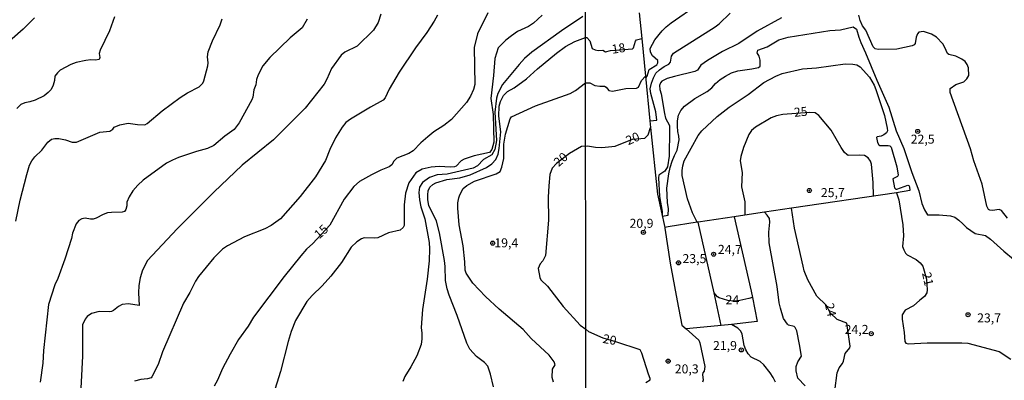
# Model space of a CAD drawing. Extents: x 183114 to 185532, y 1677053 to 1679831.
# Drawn here: x 183923 to 184196, y 1679343 to 1679443 of the extents above; entities that cross this region are included whole.
import ezdxf
from ezdxf.enums import TextEntityAlignment as Align

# ---------------------------------------------------------------- set-up
doc = ezdxf.new("R2010")
doc.units = 0
doc.header["$MEASUREMENT"] = 0
doc.layers.get('0').update_dxf_attribs({"linetype": 'CONTINUOUS'})
for name, color, linetype in [('IMAGEM', 7, 'CONTINUOUS'), ('V-CURVA_DE_NIVEL', 4, 'CONTINUOUS'), ('V-CURVA_MESTRA', 1, 'CONTINUOUS'), ('V-PONTO_DE_APARELHO', 4, 'CONTINUOUS'), ('V-TEXTO_DE_ALTIMETRIA', 7, 'CONTINUOUS'), ('X-LIMITE_1000', 7, 'CONTINUOUS')]:
    doc.layers.add(name, color=color, linetype=linetype)
picture_1 = doc.add_image_def('image1.jpg', size_in_pixel=(4028, 4628))

# ---------------------------------------------------------------- blocks, each defined once
blk = doc.blocks.new('805')
at = {"color": 0, "linetype": 'ByBlock', "lineweight": -2}
for radius in [0.562, 0.0806]:
    blk.add_circle((0, 0), radius, dxfattribs=at)

msp = doc.modelspace()

# ---------------------------------------------------------------- linework, layer by layer
at = {"layer": 'V-CURVA_DE_NIVEL'}
for points in [[(184022.89, 1679444.67), (184022.15, 1679442.41), (184020.82, 1679440.29), (184016.27, 1679435.82), (184012.88, 1679434.15), (184011.88, 1679433.33), (184009.16, 1679429.63), (184007.94, 1679426.67), (184007.14, 1679425.25), (184001.89, 1679418.55), (183993.14, 1679409.76), (183984.37, 1679402.73), (183976.57, 1679395.23), (183966.38, 1679385.05), (183958.19, 1679376.24), (183956.77, 1679373.56), (183956.16, 1679371.45), (183955.78, 1679369.36), (183955.62, 1679367.29), (183955.84, 1679363.81), (183952.85, 1679364.21), (183951.09, 1679364.06), (183950.1, 1679363.53), (183948.75, 1679362.38), (183948.13, 1679362.12), (183947.54, 1679362.01), (183944.76, 1679362.09), (183942.61, 1679361.54), (183941.43, 1679360.7), (183940.83, 1679360.02), (183940.09, 1679358.42), (183940.09, 1679349.75), (183939.5, 1679337.21)], [(184038.59, 1679444.41), (184037.68, 1679442.75), (184035.67, 1679439.63), (184032.53, 1679435.35), (184027.93, 1679428.58), (184025.18, 1679423.82), (184024.07, 1679421.43), (184023.52, 1679420.82), (184020.01, 1679418.91), (184014.48, 1679415.52), (184013.19, 1679414.58), (184012.15, 1679413.3), (184010.27, 1679410.32), (184008.76, 1679407.15), (184007.57, 1679404.06), (184004.79, 1679399.56), (184000.52, 1679394.01), (183995.01, 1679387.86), (183992.47, 1679386.03), (183990.67, 1679385.06), (183985.08, 1679382.83), (183980.33, 1679380.36), (183978.97, 1679379.46), (183976.52, 1679377.06), (183972.28, 1679371.84), (183971.43, 1679370.54), (183969.89, 1679367.43), (183968.1, 1679364.4), (183962.33, 1679350.95), (183961.14, 1679347.38), (183959.36, 1679344), (183959.13, 1679343.71), (183958.13, 1679343.45), (183956.32, 1679343.25), (183954.56, 1679342.81)], [(184067.6, 1679444.45), (184065.2, 1679442.19), (184063.84, 1679441.28), (184060.82, 1679439.86), (184059.12, 1679438.69), (184057.51, 1679437.45), (184055.47, 1679435.34), (184054.46, 1679432.41), (184054.15, 1679427.7), (184053.36, 1679421.26), (184054, 1679416.8), (184054.18, 1679409.13), (184053.68, 1679407.13), (184053.05, 1679406.26), (184048.79, 1679405.33), (184046.03, 1679404.41), (184045.15, 1679403.98), (184043.73, 1679402.46), (184043.31, 1679402.28), (184042.18, 1679402.21), (184039.03, 1679402.42), (184036.88, 1679402.24), (184034.32, 1679401.65), (184032.59, 1679400.59), (184030.64, 1679397.86), (184029.68, 1679394.96), (184029.35, 1679391.75), (184029.39, 1679386.03), (184029.03, 1679385.42), (184028.26, 1679384.75), (184025, 1679383.98), (184022.02, 1679382.61), (184021.18, 1679382.44), (184018.22, 1679382.59), (184017.49, 1679382.33), (184016.22, 1679381.51), (184014.67, 1679379.96), (184011.94, 1679375.75), (184009, 1679371.95), (184006.64, 1679369.2), (184003.82, 1679366.57), (184002.38, 1679364.85), (183999.19, 1679359.58), (183998.02, 1679356.55), (183997.14, 1679353.77), (183995.07, 1679345.45), (183992.45, 1679337.17)], [(184078.91, 1679444.07), (184072.95, 1679440.1), (184064.73, 1679434.15), (184062.76, 1679432.4), (184061.26, 1679430.75), (184056.59, 1679425.18), (184055.31, 1679422.68), (184054.92, 1679421.37), (184054.52, 1679417.44), (184054.95, 1679409.62), (184054.49, 1679407.15), (184053.7, 1679405.6), (184051.31, 1679404.34), (184049.66, 1679402.53), (184048.51, 1679401.91), (184041.27, 1679400.26), (184038.52, 1679400.08), (184036.41, 1679399.35), (184034.42, 1679397.96), (184033.63, 1679396.64), (184033.43, 1679395.21), (184033.56, 1679393.17), (184033.98, 1679391.22), (184035.08, 1679387.84), (184036.27, 1679381.24), (184036.4, 1679379.55), (184036.3, 1679376.17), (184035.77, 1679371.13), (184034.42, 1679362.7), (184034.08, 1679357.65), (184034.29, 1679356.12), (184034.29, 1679354.54), (184034.02, 1679352.97), (184032.84, 1679349.82), (184031.23, 1679346.78), (184029.54, 1679344.05), (184028.94, 1679342.68)], [(184094.51, 1679445.09), (184095.23, 1679437.97), (184096.29, 1679427.43), (184097.53, 1679415.09), (184097.72, 1679413.21), (184099.58, 1679394.72), (184101.62, 1679385.43), (184101.66, 1679385.24), (184103.18, 1679375.51), (184105.09, 1679365.11), (184106.35, 1679358.34), (184107.53, 1679357.3), (184111.08, 1679354.18), (184111.4, 1679353.42), (184112.74, 1679346.88), (184112.57, 1679345.53), (184112.19, 1679345.1), (184112.1, 1679344.58), (184112.28, 1679343.01), (184112.14, 1679342.53)], [(184097.53, 1679415.09), (184098.54, 1679415.2), (184099.48, 1679415.3), (184099.13, 1679417.54), (184097.76, 1679422.62), (184097.63, 1679423.97), (184097.94, 1679425.52), (184098.47, 1679427.02), (184099.2, 1679428.32), (184100.2, 1679429.27), (184101.43, 1679430.13), (184102.77, 1679430.78), (184103.24, 1679431.33), (184103.51, 1679433.03), (184104.04, 1679433.86), (184115.58, 1679441.17), (184116.74, 1679442.05), (184119.76, 1679444.93)], [(184196.67, 1679388), (184195.02, 1679390.17), (184194.35, 1679390.4), (184192.58, 1679390.16), (184191.81, 1679390.27), (184191.4, 1679390.49), (184190.95, 1679391.34), (184189.64, 1679397.52), (184187.35, 1679403.96), (184186.45, 1679407.3), (184180.82, 1679422.95), (184180.77, 1679424.06), (184182.41, 1679425.17), (184184.62, 1679425.88), (184185.44, 1679426.77), (184185.94, 1679427.67), (184185.89, 1679429.78), (184185.52, 1679430.68), (184184.92, 1679431.56), (184184.01, 1679432.24), (184182.38, 1679433.04), (184180.39, 1679433.47), (184180.04, 1679433.74), (184179.35, 1679435.43), (184178.73, 1679436.49), (184177.02, 1679438.32), (184175.62, 1679439.15), (184173.43, 1679439.85), (184172.07, 1679439.65), (184171.7, 1679439.19), (184171.35, 1679438.27), (184171.06, 1679436.52), (184170.79, 1679436.16), (184170.24, 1679435.87), (184166.02, 1679434.94), (184160.8, 1679434.89), (184159.97, 1679435.11), (184159.47, 1679435.65), (184157.43, 1679440.21), (184156.52, 1679441.49), (184155.85, 1679442.9), (184155.48, 1679444.37)], [(183926.78, 1679443.65), (183923.67, 1679440.53), (183918.34, 1679435.79)], [(183921.62, 1679387.17), (183922.87, 1679393.05), (183924.66, 1679400.12), (183925.46, 1679402.76), (183926.09, 1679403.98), (183926.87, 1679405.06), (183928.84, 1679406.95), (183930.55, 1679409.17), (183931.56, 1679410), (183932.44, 1679410.19), (183933.57, 1679410.14), (183935.4, 1679409.79), (183937.26, 1679409.17), (183938.43, 1679409.17), (183944.91, 1679411.93), (183947.68, 1679412.23), (183948.5, 1679412.74), (183948.95, 1679413.27), (183950.47, 1679414), (183952.76, 1679414.39), (183955.38, 1679414.05), (183957.4, 1679413.97), (183958.09, 1679414.36), (183962.21, 1679417.88), (183967.23, 1679421.57), (183969.28, 1679422.89), (183972.45, 1679424.54), (183973.53, 1679425.53), (183973.79, 1679426.14), (183974.89, 1679430.39), (183974.98, 1679431.19), (183974.8, 1679432.84), (183974.98, 1679434.23), (183976.18, 1679437.27), (183978.33, 1679441.77), (183978.89, 1679443.37)], [(184002.48, 1679443.35), (184001.07, 1679440.94), (183997.69, 1679438.15), (183992.08, 1679432.64), (183990.18, 1679430.3), (183988.86, 1679427.81), (183988.42, 1679426.55), (183988.16, 1679425.04), (183987.68, 1679423.7), (183987.36, 1679421.66), (183987.05, 1679420.9), (183983.57, 1679414.49), (183982.16, 1679412.66), (183979.61, 1679410.82), (183976.57, 1679408.25), (183974.8, 1679407.39), (183971.75, 1679406.58), (183966.76, 1679404.91), (183965.09, 1679404.13), (183963.42, 1679403.3), (183956.98, 1679398.63), (183955.48, 1679397.24), (183954.11, 1679395.6), (183953.09, 1679393.96), (183952.41, 1679392.51), (183952.41, 1679391.45), (183952.19, 1679390.42), (183951.8, 1679389.93), (183951.13, 1679389.69), (183948.17, 1679389.65), (183947.04, 1679389.49), (183945.82, 1679389.09), (183943.96, 1679388.04), (183943.12, 1679387.79), (183942.39, 1679387.75), (183940.83, 1679388), (183939.9, 1679387.86), (183939.11, 1679387.4), (183938.38, 1679386.51), (183937.39, 1679383.91), (183937.04, 1679382.37), (183935.23, 1679376.63), (183933.28, 1679371.28), (183932.41, 1679369.5), (183930.66, 1679364.03), (183929.29, 1679351.32), (183929.08, 1679347.76), (183928.39, 1679342.48)], [(184134.05, 1679443.7), (184127.23, 1679439.98), (184122.16, 1679436.55), (184117.69, 1679434.29), (184113.53, 1679431.81), (184111.66, 1679430.57), (184110.67, 1679429.16), (184109.96, 1679428.74), (184104.29, 1679427.4), (184102.33, 1679426.84), (184100.83, 1679426.06), (184100.44, 1679425.6), (184100.16, 1679424.91), (184100.24, 1679423.78), (184100.61, 1679422.57), (184101.54, 1679417.14), (184101.88, 1679415.78), (184102.93, 1679413.77), (184102.99, 1679412.45), (184102.89, 1679405.23), (184102.43, 1679402.32), (184101.65, 1679401.1), (184100.02, 1679400.01), (184099.9, 1679399.26), (184100.15, 1679394.02), (184100.88, 1679389.88), (184100.94, 1679388.62), (184102.61, 1679388.85), (184102.63, 1679390.67), (184102.35, 1679392.43), (184102.24, 1679396.37), (184102.77, 1679400.38), (184103.12, 1679402.14), (184103.7, 1679403.83), (184104.32, 1679405.48), (184105.1, 1679406.88), (184105.65, 1679409.79), (184105.57, 1679410.84), (184105.25, 1679412.1), (184105.2, 1679413.56), (184105.21, 1679415.08), (184105.45, 1679416.61), (184106.09, 1679417.94), (184107.07, 1679419.16), (184109.97, 1679421.28), (184113.38, 1679423.22), (184114.66, 1679424.25), (184115.68, 1679425.48), (184116.96, 1679426.55), (184118.46, 1679427.51), (184120.13, 1679428.36), (184121.93, 1679429), (184125.77, 1679429.54), (184127.6, 1679429.91), (184128.08, 1679430.21), (184128.09, 1679431.93), (184127.81, 1679433), (184127.29, 1679433.96), (184127.45, 1679434.73), (184130.02, 1679435.64), (184133.26, 1679437.61), (184135.88, 1679438.35), (184147.42, 1679440.2), (184150.42, 1679440.32), (184153.85, 1679441.14), (184154.85, 1679440.52), (184155.43, 1679438.29), (184155.98, 1679436.86), (184157.35, 1679433.97), (184160.43, 1679426.39), (184163.75, 1679418.83), (184165.86, 1679412.31), (184167.91, 1679407.43), (184170.16, 1679400.74), (184172.12, 1679395.67), (184172.98, 1679392.11), (184173.67, 1679390.38), (184174.55, 1679389), (184177.71, 1679388.96), (184180.87, 1679388.67), (184182.1, 1679388.3), (184183.25, 1679387.47), (184184.29, 1679386.47), (184185.29, 1679385.44), (184187.77, 1679383.76), (184190.61, 1679383.19), (184192.02, 1679382.24), (184195.71, 1679378.87), (184198.36, 1679376.68)], [(184054.16, 1679341.24), (184053.3, 1679344.76), (184052.54, 1679346.89), (184051.67, 1679347.96), (184049.4, 1679349.58), (184047.58, 1679351.69), (184046.73, 1679353.35), (184044.08, 1679361.05), (184041.87, 1679366.64), (184041.28, 1679368.43), (184040.8, 1679370.71), (184040.73, 1679374.66), (184040.55, 1679376.27), (184039.18, 1679383.96), (184038.3, 1679387.23), (184036.23, 1679391.59), (184035.92, 1679393.1), (184035.87, 1679394.56), (184036, 1679395.62), (184036.45, 1679396.62), (184037.28, 1679397.37), (184038.16, 1679397.85), (184041.16, 1679398.78), (184044.81, 1679399.25), (184047.63, 1679400.09), (184052.17, 1679402.08), (184053.66, 1679403.13), (184054.8, 1679404.36), (184055.44, 1679405.81), (184055.73, 1679407.37), (184056.18, 1679412.02), (184055.61, 1679416.32), (184055.66, 1679419.18), (184056.1, 1679420.48), (184056.92, 1679422.1), (184058, 1679423.2), (184059.89, 1679424.22), (184063.3, 1679426.69), (184066.32, 1679429.49), (184071.56, 1679433.9), (184074.12, 1679435.68), (184076.66, 1679437.13), (184079.63, 1679438.25), (184080.05, 1679438.17), (184080.82, 1679437.29), (184081.47, 1679435.2), (184082.31, 1679434.79), (184083.19, 1679434.64), (184084.49, 1679434.67), (184085.23, 1679434.25), (184086.61, 1679434.63), (184092.65, 1679435.1), (184092.93, 1679435.3), (184093.49, 1679437.22), (184093.81, 1679437.53), (184094.18, 1679437.64), (184095.23, 1679437.97)], [(184110.65, 1679386.9), (184109.35, 1679389.5), (184107.97, 1679393.42), (184106.5, 1679399.9), (184106.49, 1679401.23), (184106.65, 1679402.61), (184107.02, 1679404), (184110.93, 1679411), (184111.94, 1679412.33), (184116.18, 1679416.29), (184119.52, 1679418.83), (184124.75, 1679422.34), (184129.07, 1679425.72), (184132.44, 1679427.47), (184134.24, 1679428.23), (184139.85, 1679429.55), (184143.76, 1679429.83), (184151.71, 1679430.86), (184153.81, 1679430.8), (184154.9, 1679430.64), (184155.88, 1679430.05), (184158.41, 1679427.22), (184159.69, 1679425.02), (184160.16, 1679423.8), (184162.6, 1679416.54), (184163.33, 1679413), (184163.39, 1679412.26), (184163.14, 1679411.74), (184162.36, 1679411.15), (184161.67, 1679410.85), (184160.56, 1679410.64), (184160.4, 1679410.41), (184160.64, 1679409.09), (184160.98, 1679408.39), (184161.29, 1679408.2), (184163.63, 1679408.24), (184164.02, 1679408.13), (184164.43, 1679407.74), (184166.03, 1679402.31), (184166.38, 1679400.02), (184166.21, 1679399.59), (184164.87, 1679399), (184165.35, 1679396.42), (184165.72, 1679396.12), (184166.04, 1679396.1), (184169.04, 1679397.18), (184169.31, 1679397.09), (184169.55, 1679396.76), (184169.6, 1679395.7), (184165.93, 1679395.08), (184136.8, 1679390.8), (184129.27, 1679389.67), (184123.89, 1679388.88), (184120.91, 1679388.45), (184110.94, 1679386.95), (184110.65, 1679386.9), (184102.62, 1679385.59), (184101.62, 1679385.43)], [(184070.76, 1679342.52), (184070.42, 1679343.83), (184070.53, 1679346.11), (184071.28, 1679347.26), (184071, 1679348.15), (184069.58, 1679349.96), (184064.57, 1679354.61), (184062.32, 1679357.14), (184055.71, 1679362.75), (184051.93, 1679366.29), (184048.38, 1679369.97), (184046.58, 1679372.75), (184046.27, 1679373.56), (184046.21, 1679375.89), (184045.73, 1679380.37), (184044.64, 1679386.19), (184044.25, 1679390.77), (184044.26, 1679392.31), (184044.47, 1679393.66), (184044.76, 1679394.5), (184045.75, 1679396.25), (184046.7, 1679397.07), (184048.86, 1679398.28), (184054.91, 1679400.35), (184055.99, 1679401.03), (184056.46, 1679402.2), (184056.97, 1679404.6), (184057.01, 1679408.57), (184057.45, 1679411.39), (184058.71, 1679415.6), (184059.14, 1679416.14), (184065.75, 1679419.19), (184075.43, 1679422.7), (184076.88, 1679423.51), (184079.65, 1679425.61), (184080.89, 1679425.63), (184082.21, 1679424.91), (184083.61, 1679424.66), (184084.95, 1679424.66), (184085.39, 1679424.46), (184086.12, 1679423.46), (184087.12, 1679423.33), (184090.88, 1679424.05), (184093.75, 1679424.12), (184094.31, 1679424.41), (184095.18, 1679426.26), (184096.29, 1679427.43)], [(184165.93, 1679395.08), (184166.57, 1679393.16), (184167.66, 1679386.15), (184167.82, 1679383.15), (184167.6, 1679380.17), (184167.92, 1679379.21), (184168.39, 1679378.36), (184168.89, 1679377.84), (184171.41, 1679376.54), (184172.51, 1679375.65), (184173.24, 1679374.67), (184174.27, 1679371.14), (184174.45, 1679368.14), (184174.37, 1679367.26), (184173.69, 1679366.25), (184172.36, 1679365.27), (184170.66, 1679363.72), (184168.35, 1679362.47), (184167.45, 1679361.19), (184167.47, 1679360), (184168.05, 1679356.26), (184168.18, 1679353.81), (184168.5, 1679353.32), (184169.11, 1679353.16), (184174.46, 1679353.41), (184184.01, 1679353.4), (184185.69, 1679353.28), (184194.43, 1679351.03), (184197.65, 1679348.87)], [(184140.61, 1679341.48), (184138.55, 1679343.61), (184138.12, 1679345.61), (184138.13, 1679346.88), (184138.5, 1679348.18), (184139.55, 1679349.74), (184139.04, 1679352.97), (184138.25, 1679356.75), (184137.85, 1679357.69), (184137.5, 1679357.91), (184135.95, 1679358.29), (184135.65, 1679358.59), (184134.56, 1679360.18), (184133.74, 1679363.03), (184133.39, 1679364.53), (184132.8, 1679369.1), (184130.58, 1679381.2), (184130.49, 1679384.19), (184130.79, 1679386.93), (184130.65, 1679387.98), (184130.07, 1679388.89), (184129.27, 1679389.67)], [(184148.85, 1679340.11), (184149.46, 1679345.05), (184150.04, 1679346.5), (184150.95, 1679347.64), (184151.23, 1679348.3), (184151.67, 1679350.41), (184152.98, 1679352.05), (184153.07, 1679352.5), (184152.15, 1679358.89), (184149.5, 1679359.93), (184147.64, 1679361.66), (184146.41, 1679363.88), (184143.79, 1679366.34), (184141.36, 1679370.92), (184140.31, 1679373.41), (184140, 1679374.71), (184137.59, 1679385.3), (184136.8, 1679390.8)], [(184120.91, 1679388.45), (184125.59, 1679367.72), (184125.94, 1679366), (184127.29, 1679359.32), (184120.18, 1679358.53), (184117.3, 1679358.25), (184108.62, 1679357.41), (184107.53, 1679357.3)], [(184117.3, 1679358.25), (184115.3, 1679367.26), (184110.94, 1679386.95)], [(184125.94, 1679366), (184124.93, 1679365.76), (184122.47, 1679365.18), (184120.81, 1679364.98), (184119.12, 1679365.14), (184116.75, 1679365.92), (184116.24, 1679366.22), (184115.3, 1679367.26)], [(184132.31, 1679342.5), (184131.71, 1679343.82), (184130.91, 1679345.06), (184129.15, 1679347.3), (184128.1, 1679348.19), (184125.62, 1679349.46), (184124.78, 1679350.39), (184124.11, 1679351.5), (184123.69, 1679352.63), (184123.14, 1679355.84), (184122.7, 1679356.67), (184121.93, 1679357.5), (184120.18, 1679358.53)]]:
    msp.add_lwpolyline(points, dxfattribs=at)
at = {"layer": 'V-CURVA_MESTRA'}
for points in [[(184096.35, 1679427.05), (184096.73, 1679427.44), (184097.33, 1679429.32), (184099.46, 1679430.66), (184099.73, 1679431.15), (184099.71, 1679431.8), (184098.25, 1679433.15), (184097.67, 1679434.11), (184097.57, 1679435.19), (184098.92, 1679437.59), (184100.87, 1679440.05), (184102.07, 1679441.18), (184103.4, 1679442.27), (184110.9, 1679447.46)], [(183949.02, 1679443.97), (183947.62, 1679440.07), (183945, 1679434.74), (183944.77, 1679433.76), (183944.92, 1679432.68), (183944.72, 1679432.12), (183943.76, 1679431.91), (183942.43, 1679432), (183941.09, 1679431.86), (183938.35, 1679431.28), (183936.89, 1679430.74), (183933.93, 1679429.13), (183933.15, 1679428.43), (183932.47, 1679427.52), (183932.35, 1679426.25), (183932.01, 1679424.96), (183931.43, 1679423.78), (183930.56, 1679422.93), (183929.45, 1679422.02), (183927.03, 1679420.83), (183925.55, 1679420.34), (183924.11, 1679420.1), (183922.98, 1679419.58), (183921.94, 1679418.48)], [(184052.54, 1679445.03), (184049.67, 1679439.22), (184048.75, 1679435.4), (184048.93, 1679425.12), (184048.59, 1679423.81), (184047.76, 1679421.93), (184046.66, 1679420.13), (184042.44, 1679415.4), (184040.35, 1679413.78), (184037.55, 1679411.99), (184035.94, 1679410.67), (184033.96, 1679408.99), (184031.83, 1679406.7), (184030.69, 1679406.04), (184027.29, 1679404.67), (184026.52, 1679403.85), (184025.92, 1679402.82), (184025.21, 1679402.31), (184022.87, 1679401.41), (184020.27, 1679400.1), (184016.98, 1679398.23), (184015.36, 1679396.82), (184012.75, 1679393.35), (184008.74, 1679386.13), (184003.97, 1679381.02), (184002.28, 1679379.47), (184000.7, 1679377.61), (183996.04, 1679371.88), (183987.55, 1679360.5), (183986.07, 1679358), (183983.41, 1679354.31), (183981.1, 1679350.28), (183978.93, 1679346.25), (183977.58, 1679343.04), (183976.64, 1679341.36)], [(184159.55, 1679394.17), (184159.41, 1679397.94), (184158.97, 1679403.03), (184158.73, 1679403.89), (184158.04, 1679404.84), (184157, 1679405.42), (184155.58, 1679405.58), (184152.54, 1679405.47), (184152.11, 1679405.69), (184151.5, 1679406.29), (184150.61, 1679407.63), (184147.83, 1679412.52), (184144.41, 1679416.57), (184143.31, 1679417.25), (184141.79, 1679417.34), (184134.39, 1679416.84), (184132.67, 1679416.47), (184131.14, 1679415.87), (184126.79, 1679413.32), (184125.7, 1679412.34), (184124.94, 1679411.23), (184123.46, 1679407.62), (184122.7, 1679405.2), (184122.59, 1679403.93), (184123.09, 1679400.68), (184122.91, 1679396.78), (184123.83, 1679392.53), (184123.89, 1679388.88)], [(184079.67, 1679408.08), (184080.16, 1679408.16), (184082.44, 1679407.77), (184084.17, 1679407.68), (184087.9, 1679408.06), (184092.68, 1679409.94), (184096.09, 1679410.3), (184096.99, 1679411.16), (184097.72, 1679413.21)], [(184079.67, 1679408.08), (184078.58, 1679407.91), (184075.19, 1679406.04), (184071.63, 1679403.24), (184070.41, 1679401.88), (184069.78, 1679400.2), (184069.51, 1679397.05), (184069.33, 1679393.9), (184069.39, 1679387.52), (184068.51, 1679377.69), (184067.79, 1679376.2), (184067.09, 1679375.34), (184066.5, 1679374.03), (184066.94, 1679371.55), (184067.22, 1679370.92), (184069.11, 1679369.16), (184073.45, 1679363.48), (184078.16, 1679358.28), (184079.75, 1679357.22)], [(184096.41, 1679342.36), (184097.57, 1679343.16), (184097.6, 1679343.53), (184097.1, 1679344.71), (184095.31, 1679350.51), (184094.77, 1679351.44), (184088.1, 1679353.7), (184084.54, 1679354.72), (184080.53, 1679356.49), (184079.75, 1679357.22)]]:
    msp.add_lwpolyline(points, dxfattribs=at)
at = {"layer": 'X-LIMITE_1000', "linetype": 'Continuous'}
msp.add_line((184083.06, 1677055.39), (184079.07, 1679826.78), dxfattribs=at)

# ---------------------------------------------------------------- block references
at = {"layer": 'V-PONTO_DE_APARELHO', "xscale": 0.9999987900363748, "yscale": 0.9999987900363747, "rotation": 80.10931283660727}
for p in [(184171.8, 1679412.14), (184141.75, 1679395.72), (184095.7, 1679384.08), (184115.18, 1679378.03), (184105.45, 1679375.64), (184185.76, 1679361.23), (184158.9, 1679355.96), (184122.87, 1679351.44), (184102.57, 1679348.32)]:
    msp.add_blockref('805', p, dxfattribs=at)
at = {"layer": 'V-PONTO_DE_APARELHO'}
msp.add_blockref('805', (184053.92, 1679381.09), dxfattribs=at)

# ---------------------------------------------------------------- texts
at = {"layer": 'V-TEXTO_DE_ALTIMETRIA'}
for s, rotation, p in [('18', 8.5308, (184088.99, 1679433.97)), ('25', 5.5722, (184139.47, 1679416.34)), ('20', 23.9625, (184093.24, 1679409.03)), ('21', 282.2648, (184173.38, 1679370.89)), ('24', 282.2648, (184146.42, 1679362.32)), ('20', 349.5625, (184086.13, 1679353.09))]:
    msp.add_text(s, height=2.5, rotation=rotation, dxfattribs=at).set_placement(p, align=Align.CENTER)
for s, p in [('22,5', (184173.17, 1679408.73)), ('25,7', (184148.25, 1679393.89)), ('20,9', (184095.18, 1679385.36)), ('24,7', (184119.68, 1679378.12)), ('23,5', (184109.87, 1679375.56)), ('24', (184120.4, 1679364.11)), ('23,7', (184191.6, 1679359.09)), ('24,2', (184154.85, 1679355.89)), ('21,9', (184118.34, 1679351.42)), ('20,3', (184107.72, 1679344.93))]:
    msp.add_text(s, height=2.5, dxfattribs=at).set_placement(p, align=Align.CENTER)
for s, rotation, p in [('20', 41.2435, (184072.99, 1679404.11)), ('15', 43.3317, (184006.55, 1679384.08))]:
    msp.add_text(s, height=2.5, rotation=rotation, dxfattribs=at).set_placement(p, align=Align.MIDDLE)
msp.add_text('19,4', height=2.5, dxfattribs=at).set_placement((184057.68, 1679380.86), align=Align.MIDDLE)

# ---------------------------------------------------------------- referenced raster images: frames only (the image files are external)
at = {"layer": 'IMAGEM', "linetype": 'Continuous'}
image = msp.add_image(picture_1, insert=(183113.64, 1677052.84), size_in_units=(2418.1, 2778.29), dxfattribs=at)
image.dxf.flags = 7

doc.saveas('drawing.dxf')
